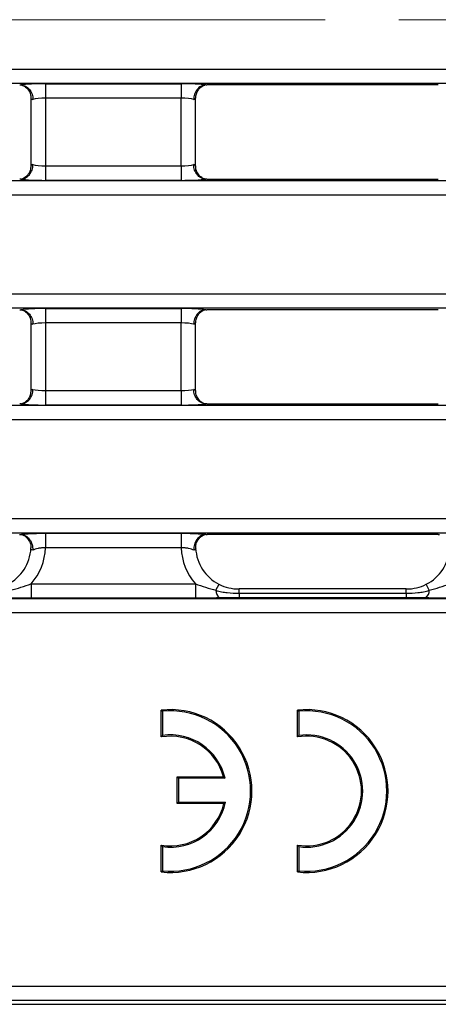
# Model space of a CAD drawing. Units: inches. Extents: x 0.3 to 17.5, y -1.4 to 11.5.
# Drawn here: x 5.2 to 5.8, y 6.6 to 7.9 of the extents above; entities that cross this region are included whole.
import ezdxf

# ---------------------------------------------------------------- set-up
doc = ezdxf.new("R2010")
doc.units = ezdxf.units.IN
doc.header["$MEASUREMENT"] = 0
doc.linetypes.add('CENTERX2', pattern=[0.8, 0.5, -0.1, 0.1, -0.1])
doc.layers.add('FORMAT', color=7, linetype='Continuous')

msp = doc.modelspace()

# ---------------------------------------------------------------- linework, layer by layer
at = {"color": 7, "linetype": 'Continuous', "lineweight": 25}
for p, q in [((1.29001398, 7.83087135), (5.92633469, 7.83087135)), ((5.92633469, 7.81126121), (1.29001398, 7.81126121)), ((5.21939412, 7.81096101), (5.40379232, 7.81096101)), ((5.21939412, 7.81096101), (5.21939412, 7.79135088)), ((5.40379232, 7.81096101), (5.40379232, 7.79135088)), ((5.75326171, 7.80938889), (5.43882237, 7.80938889)), ((5.19970908, 7.79135088), (5.19970908, 7.69947415)), ((5.40379232, 7.79135088), (5.21939412, 7.79135088)), ((5.21939412, 7.79135088), (5.21939412, 7.69947415)), ((5.40379232, 7.69947415), (5.40379232, 7.79135088)), ((5.42347736, 7.69947415), (5.42347736, 7.79135088)), ((5.21939412, 7.69947415), (5.21939412, 7.67986402)), ((5.21939412, 7.69947415), (5.40379232, 7.69947415)), ((5.40379232, 7.69947415), (5.40379232, 7.67986402)), ((1.29001398, 7.67956382), (6.09578574, 7.67956382)), ((5.40379232, 7.67986402), (5.21939412, 7.67986402)), ((5.43882237, 7.68143614), (5.75326171, 7.68143614)), ((6.09578574, 7.65995369), (1.29001398, 7.65995369)), ((1.29001398, 7.52575324), (11.03986538, 7.52575324)), ((11.03986538, 7.5061431), (1.29001398, 7.5061431)), ((5.21939412, 7.5058429), (5.40379232, 7.5058429)), ((5.21939412, 7.5058429), (5.21939412, 7.48623277)), ((5.40379232, 7.5058429), (5.40379232, 7.48623277)), ((5.75326171, 7.50427078), (5.43882237, 7.50427078)), ((5.19970908, 7.48623277), (5.19970908, 7.39435604)), ((5.40379232, 7.48623277), (5.21939412, 7.48623277)), ((5.21939412, 7.48623277), (5.21939412, 7.39435604)), ((5.40379232, 7.39435604), (5.40379232, 7.48623277)), ((5.42347736, 7.39435604), (5.42347736, 7.48623277)), ((5.21939412, 7.39435604), (5.21939412, 7.37474591)), ((5.21939412, 7.39435604), (5.40379232, 7.39435604)), ((5.40379232, 7.39435604), (5.40379232, 7.37474591)), ((1.29001398, 7.37444571), (11.03986538, 7.37444571)), ((5.40379232, 7.37474591), (5.21939412, 7.37474591)), ((5.43882237, 7.37631803), (5.75326171, 7.37631803)), ((11.03986538, 7.35483558), (1.29001398, 7.35483558)), ((1.29001398, 7.22063512), (11.03986538, 7.22063512)), ((11.03986538, 7.20102499), (1.29001398, 7.20102499)), ((5.21934954, 7.20072479), (5.4038369, 7.20072479)), ((5.21934954, 7.20072479), (5.21934954, 7.18111466)), ((5.4038369, 7.20072479), (5.4038369, 7.18111466)), ((5.75305804, 7.19915267), (5.43902604, 7.19915267)), ((5.4038369, 7.18111466), (5.21934954, 7.18111466)), ((5.19999784, 7.13205245), (5.19999784, 7.11244232)), ((5.19999784, 7.13205245), (5.4231886, 7.13205245)), ((5.4231886, 7.13205245), (5.4231886, 7.11244232)), ((5.45104714, 7.12329534), (5.45527333, 7.13151684)), ((5.7096817, 7.12518272), (5.48240238, 7.12518272)), ((5.74103693, 7.12329534), (5.73681075, 7.13151684)), ((3.65568502, 7.11214211), (8.67419433, 7.11214211)), ((5.4231886, 7.11244232), (5.19999784, 7.11244232)), ((5.48240238, 7.1191738), (5.48240238, 7.11323979)), ((5.48240238, 7.1191738), (5.7096817, 7.1191738)), ((5.7096817, 7.11323979), (5.48240238, 7.11323979)), ((5.7096817, 7.1191738), (5.7096817, 7.11323979)), ((8.67576645, 7.09253198), (3.6541129, 7.09253198)), ((5.37673924, 6.96057573), (5.37845779, 6.95903225)), ((5.37673924, 6.92413002), (5.37673924, 6.96057573)), ((5.37845779, 6.95903225), (5.37845779, 6.92614124)), ((5.56178491, 6.96057573), (5.56350346, 6.95903225)), ((5.56178491, 6.92413002), (5.56178491, 6.96057573)), ((5.56350346, 6.95903225), (5.56350346, 6.92614124)), ((5.37673924, 6.92413002), (5.37845779, 6.92614124)), ((5.56178491, 6.92413002), (5.56350346, 6.92614124)), ((5.39850932, 6.86986208), (5.40022787, 6.86814354)), ((5.39850932, 6.86986208), (5.46131956, 6.86986208)), ((5.39850932, 6.83376988), (5.39850932, 6.86986208)), ((5.46352099, 6.86814354), (5.40022787, 6.86814354)), ((5.40022787, 6.86814354), (5.40022787, 6.83548842)), ((5.46131956, 6.86986208), (5.46352099, 6.86814354)), ((5.39850932, 6.83376988), (5.40022787, 6.83548842)), ((5.46186333, 6.83376988), (5.39850932, 6.83376988)), ((5.40022787, 6.83548842), (5.46399864, 6.83548842)), ((5.46186333, 6.83376988), (5.46399864, 6.83548842)), ((5.37673924, 6.77732493), (5.37845779, 6.77531371)), ((5.37673924, 6.74087922), (5.37673924, 6.77732493)), ((5.37845779, 6.77531371), (5.37845779, 6.7424227)), ((5.56178491, 6.77732493), (5.56350346, 6.77531371)), ((5.56178491, 6.74087922), (5.56178491, 6.77732493)), ((5.56350346, 6.77531371), (5.56350346, 6.7424227)), ((5.37673924, 6.74087922), (5.37845779, 6.7424227)), ((5.56178491, 6.74087922), (5.56350346, 6.7424227)), ((3.40903416, 6.586038), (8.92084519, 6.586038)), ((8.92907814, 6.56642787), (3.40080122, 6.56642787)), ((1.28484732, 6.56126121), (11.04503203, 6.56126121)), ((1.28484732, 6.56118631), (11.04503203, 6.56118631))]:
    msp.add_line(p, q, dxfattribs=at)
at = {"color": 8, "linetype": 'Continuous', "lineweight": 25}
for p, q in [((5.48240238, 7.1191738), (5.48240238, 7.12518272)), ((5.7096817, 7.1191738), (5.7096817, 7.12518272))]:
    msp.add_line(p, q, dxfattribs=at)
at = {"color": 7, "linetype": 'Continuous', "lineweight": 25}
for centre, radius, start, end in [((5.46485126, 7.12340472), 0.01380455, 180.45397511, 229.12775855), ((5.72723281, 7.12340472), 0.01380455, 310.87224145, 359.54602489), ((5.38934283, 6.85072748), 0.11056894, 263.45471637, 96.54528363), ((5.38934283, 6.85072748), 0.10885039, 264.26082952, 95.73917048), ((5.5743885, 6.85072748), 0.11056894, 263.45471637, 96.54528363), ((5.5743885, 6.85072748), 0.10885039, 264.26082952, 95.73917048), ((5.38934283, 6.85072748), 0.07447673, 14.88741772, 99.74296174), ((5.38934283, 6.85072748), 0.07619528, 13.21298036, 98.2132107), ((5.5743885, 6.85072748), 0.07447673, 260.25703826, 99.74296174), ((5.5743885, 6.85072748), 0.07619528, 261.7867893, 98.2132107), ((5.38934283, 6.85072748), 0.07447673, 260.25703826, 346.83889793), ((5.38934283, 6.85072748), 0.07619528, 261.7867893, 348.46304097)]:
    msp.add_arc(centre, radius, start, end, dxfattribs=at)
for centre, major_axis, ratio, start_param, end_param in [((5.21939412, 7.80751658), (0.03937008, 0), 0.0874886635, 1.5707963268, 2.5798246572), ((5.40379232, 7.80751658), (0.03937008, 0), 0.0874886635, 0.5617679964, 1.5707963268), ((5.21939412, 7.79135088), (0.01968504, 0), 0.1749773271, 3.054326191, 3.6651914292), ((5.21939412, 7.78790644), (0.01968504, 0), 0.1749773271, 1.5707963268, 2.617993878), ((5.40379232, 7.78790644), (0.01968504, 0), 0.1749773271, 0.5235987756, 1.5707963268), ((5.40379232, 7.79135088), (0.01968504, 0), 0.1749773271, 5.7595865316, 6.3704517698), ((5.21939412, 7.69947415), (0.01968504, 0), 0.1749773271, 2.617993878, 3.2288591162), ((5.21939412, 7.70291859), (0.01968504, 0), 0.1749773271, 3.6651914292, 4.7123889804), ((5.40379232, 7.70291859), (0.01968504, 0), 0.1749773271, 4.7123889804, 5.7595865316), ((5.40379232, 7.69947415), (0.01968504, 0), 0.1749773271, 6.1959188446, 6.8067840828), ((5.21939412, 7.68330846), (0.03937008, 0), 0.0874886635, 3.70336065, 4.7123889804), ((5.40379232, 7.68330846), (0.03937008, 0), 0.0874886635, 4.7123889804, 5.7214173108), ((5.21939412, 7.50239847), (0.03937008, 0), 0.0874886635, 1.5707963268, 2.5798246572), ((5.40379232, 7.50239847), (0.03937008, 0), 0.0874886635, 0.5617679964, 1.5707963268), ((5.21939412, 7.48623277), (0.01968504, 0), 0.1749773271, 3.054326191, 3.6651914292), ((5.21939412, 7.48278833), (0.01968504, 0), 0.1749773271, 1.5707963268, 2.617993878), ((5.40379232, 7.48278833), (0.01968504, 0), 0.1749773271, 0.5235987756, 1.5707963268), ((5.40379232, 7.48623277), (0.01968504, 0), 0.1749773271, 5.7595865316, 6.3704517698), ((5.21939412, 7.39435604), (0.01968504, 0), 0.1749773271, 2.617993878, 3.2288591162), ((5.21939412, 7.39780048), (0.01968504, 0), 0.1749773271, 3.6651914292, 4.7123889804), ((5.40379232, 7.39780048), (0.01968504, 0), 0.1749773271, 4.7123889804, 5.7595865316), ((5.40379232, 7.39435604), (0.01968504, 0), 0.1749773271, 6.1959188446, 6.8067840828), ((5.21939412, 7.37819035), (0.03937008, 0), 0.0874886635, 3.70336065, 4.7123889804), ((5.40379232, 7.37819035), (0.03937008, 0), 0.0874886635, 4.7123889804, 5.7214173108), ((5.14035319, 7.18436908), (-0.04228816, 0.04228816), 0.9874695809, 2.8332156136, 3.8644558562), ((5.14035319, 7.18436908), (0.05610225, -0.05610225), 0.9924325091, 0.065855046, 0.7480107228), ((5.48283325, 7.18436908), (-0.05610225, -0.05610225), 0.9924325091, 5.5351745844, 6.2173302612), ((5.48283325, 7.18436908), (0.04228816, 0.04228816), 0.9874695809, 2.418729451, 3.4499696936), ((5.70925083, 7.18436908), (-0.04228816, 0.04228816), 0.9874695809, 2.8332156136, 3.8644558562)]:
    msp.add_ellipse(centre, major_axis=major_axis, ratio=ratio, start_param=start_param, end_param=end_param, dxfattribs=at)
for points, knots in [([(5.18436407, 7.80938889), (5.18474499, 7.80938889), (5.18513201, 7.80938433), (5.18549395, 7.80937398), (5.18569539, 7.80936822), (5.18589118, 7.80936063), (5.18607465, 7.80935137)], [0, 0, 0, 0, 0.000058052062305, 0.000058052062305, 0.000058052062305, 0.000090084884128, 0.000090084884128, 0.000090084884128, 0.000090084884128]), ([(5.18607465, 7.80935137), (5.18826386, 7.80924088), (5.19039112, 7.80864917), (5.19435203, 7.8065682), (5.19614861, 7.80508803), (5.19913312, 7.8014641), (5.20032723, 7.79930471), (5.20192544, 7.79466871), (5.2023464, 7.79212263), (5.20234638, 7.78962866)], [0, 0, 0, 0, 0.25, 0.25, 0.5, 0.5, 0.75, 0.75, 1, 1, 1, 1]), ([(5.18709411, 7.80928706), (5.18710578, 7.80928591), (5.18713075, 7.80928345), (5.18832686, 7.80889951), (5.19091559, 7.80766801), (5.19483224, 7.80468497), (5.19823143, 7.79944005), (5.20000878, 7.79450732), (5.19955952, 7.79174656), (5.19948723, 7.79130234)], [0, 0, 0, 0, 0.0882758521, 0.1887942074, 0.3005675469, 0.4912574146, 0.7123634289, 0.9537172718, 1, 1, 1, 1]), ([(5.43711179, 7.80935137), (5.43492258, 7.80924088), (5.43279532, 7.80864917), (5.4288344, 7.8065682), (5.42703783, 7.80508803), (5.42405332, 7.8014641), (5.42285921, 7.79930471), (5.42126099, 7.79466871), (5.42084004, 7.79212263), (5.42084006, 7.78962866)], [0, 0, 0, 0, 0.25, 0.25, 0.5, 0.5, 0.75, 0.75, 1, 1, 1, 1]), ([(5.42374531, 7.79134064), (5.42382385, 7.79340812), (5.42397939, 7.79750258), (5.42680481, 7.8025997), (5.43013016, 7.80615487), (5.43318092, 7.80814109), (5.43515778, 7.80900371), (5.43608605, 7.80928957), (5.43610699, 7.80929256), (5.43611665, 7.80929393)], [0, 0, 0, 0, 0.2110236876, 0.4179137565, 0.5878470102, 0.7273742807, 0.8328493664, 0.9228742649, 1, 1, 1, 1]), ([(5.18607465, 7.68147366), (5.18826386, 7.68158416), (5.19039112, 7.68217587), (5.19435203, 7.68425684), (5.19614861, 7.68573701), (5.19913312, 7.68936093), (5.20032723, 7.69152032), (5.20192544, 7.69615632), (5.2023464, 7.6987024), (5.20234638, 7.70119637)], [0, 0, 0, 0, 0.25, 0.25, 0.5, 0.5, 0.75, 0.75, 1, 1, 1, 1]), ([(5.43711179, 7.68147366), (5.43492258, 7.68158416), (5.43279532, 7.68217587), (5.4288344, 7.68425684), (5.42703783, 7.68573701), (5.42405332, 7.68936093), (5.42285921, 7.69152032), (5.42126099, 7.69615632), (5.42084004, 7.6987024), (5.42084006, 7.70119637)], [0, 0, 0, 0, 0.25, 0.25, 0.5, 0.5, 0.75, 0.75, 1, 1, 1, 1]), ([(5.1994409, 7.69948249), (5.19936237, 7.69741566), (5.19920681, 7.69332186), (5.19638161, 7.68822533), (5.19305629, 7.68467017), (5.19000552, 7.68268394), (5.18802866, 7.68182132), (5.18710039, 7.68153546), (5.18707945, 7.68153248), (5.18706979, 7.6815311)], [0, 0, 0, 0, 0.2109716349, 0.4178753534, 0.5878198184, 0.7273562943, 0.8328383387, 0.9228691766, 1, 1, 1, 1]), ([(5.43609233, 7.68153797), (5.43608066, 7.68153912), (5.43605568, 7.68154158), (5.43485958, 7.68192552), (5.43227082, 7.68315702), (5.4283544, 7.68614006), (5.42495412, 7.69138501), (5.42317689, 7.69632643), (5.4236288, 7.69909584), (5.42370271, 7.69954874)], [0, 0, 0, 0, 0.0881961265, 0.1886236996, 0.3002960919, 0.4908137396, 0.7117200639, 0.9528559302, 1, 1, 1, 1]), ([(5.43882237, 7.68143614), (5.43844145, 7.68143614), (5.43805443, 7.6814407), (5.43769249, 7.68145105), (5.43749105, 7.68145681), (5.43729526, 7.6814644), (5.43711179, 7.68147366)], [0, 0, 0, 0, 0.000058052062305, 0.000058052062305, 0.000058052062305, 0.000090084884128, 0.000090084884128, 0.000090084884128, 0.000090084884128]), ([(5.18436407, 7.50427078), (5.18474499, 7.50427078), (5.18513201, 7.50426622), (5.18549395, 7.50425587), (5.18569539, 7.50425011), (5.18589118, 7.50424252), (5.18607465, 7.50423326)], [0, 0, 0, 0, 0.000058052062305, 0.000058052062305, 0.000058052062305, 0.000090084884128, 0.000090084884128, 0.000090084884128, 0.000090084884128]), ([(5.18607465, 7.50423326), (5.18826386, 7.50412277), (5.19039112, 7.50353106), (5.19435203, 7.50145009), (5.19614861, 7.49996991), (5.19913312, 7.49634599), (5.20032723, 7.4941866), (5.20192544, 7.4895506), (5.2023464, 7.48700452), (5.20234638, 7.48451055)], [0, 0, 0, 0, 0.25, 0.25, 0.5, 0.5, 0.75, 0.75, 1, 1, 1, 1]), ([(5.18709411, 7.50416895), (5.18710578, 7.5041678), (5.18713075, 7.50416534), (5.18832686, 7.5037814), (5.19091559, 7.5025499), (5.19483224, 7.49956686), (5.19823143, 7.49432193), (5.20000878, 7.48938921), (5.19955952, 7.48662845), (5.19948723, 7.48618423)], [0, 0, 0, 0, 0.0882758521, 0.1887942074, 0.3005675469, 0.4912574146, 0.7123634289, 0.9537172718, 1, 1, 1, 1]), ([(5.43711179, 7.50423326), (5.43492258, 7.50412277), (5.43279532, 7.50353106), (5.4288344, 7.50145009), (5.42703783, 7.49996991), (5.42405332, 7.49634599), (5.42285921, 7.4941866), (5.42126099, 7.4895506), (5.42084004, 7.48700452), (5.42084006, 7.48451055)], [0, 0, 0, 0, 0.25, 0.25, 0.5, 0.5, 0.75, 0.75, 1, 1, 1, 1]), ([(5.42374531, 7.48622253), (5.42382385, 7.48829001), (5.42397939, 7.49238447), (5.42680481, 7.49748159), (5.43013016, 7.50103676), (5.43318092, 7.50302298), (5.43515778, 7.5038856), (5.43608605, 7.50417146), (5.43610699, 7.50417445), (5.43611665, 7.50417582)], [0, 0, 0, 0, 0.2110236876, 0.4179137565, 0.5878470102, 0.7273742807, 0.8328493664, 0.9228742649, 1, 1, 1, 1]), ([(5.18607465, 7.37635555), (5.18826386, 7.37646604), (5.19039112, 7.37705776), (5.19435203, 7.37913873), (5.19614861, 7.3806189), (5.19913312, 7.38424282), (5.20032723, 7.38640221), (5.20192544, 7.39103821), (5.2023464, 7.39358429), (5.20234638, 7.39607826)], [0, 0, 0, 0, 0.25, 0.25, 0.5, 0.5, 0.75, 0.75, 1, 1, 1, 1]), ([(5.1994409, 7.39436438), (5.19936237, 7.39229755), (5.19920681, 7.38820375), (5.19638161, 7.38310722), (5.19305629, 7.37955206), (5.19000552, 7.37756583), (5.18802866, 7.37670321), (5.18710039, 7.37641735), (5.18707945, 7.37641437), (5.18706979, 7.37641299)], [0, 0, 0, 0, 0.2109716349, 0.4178753534, 0.5878198184, 0.7273562943, 0.8328383387, 0.9228691766, 1, 1, 1, 1]), ([(5.43711179, 7.37635555), (5.43492258, 7.37646604), (5.43279532, 7.37705776), (5.4288344, 7.37913873), (5.42703783, 7.3806189), (5.42405332, 7.38424282), (5.42285921, 7.38640221), (5.42126099, 7.39103821), (5.42084004, 7.39358429), (5.42084006, 7.39607826)], [0, 0, 0, 0, 0.25, 0.25, 0.5, 0.5, 0.75, 0.75, 1, 1, 1, 1]), ([(5.43609233, 7.37641986), (5.43608066, 7.37642101), (5.43605568, 7.37642347), (5.43485958, 7.37680741), (5.43227082, 7.37803891), (5.4283544, 7.38102194), (5.42495412, 7.38626689), (5.42317689, 7.39120832), (5.4236288, 7.39397773), (5.42370271, 7.39443063)], [0, 0, 0, 0, 0.0881961265, 0.1886236996, 0.3002960919, 0.4908137396, 0.7117200639, 0.9528559302, 1, 1, 1, 1]), ([(5.43882237, 7.37631803), (5.43844145, 7.37631803), (5.43805443, 7.37632259), (5.43769249, 7.37633294), (5.43749105, 7.3763387), (5.43729526, 7.37634629), (5.43711179, 7.37635555)], [0, 0, 0, 0, 0.000058052062305, 0.000058052062305, 0.000058052062305, 0.000090084884128, 0.000090084884128, 0.000090084884128, 0.000090084884128]), ([(5.1841604, 7.19915267), (5.18454079, 7.19915267), (5.18492727, 7.1991481), (5.18528865, 7.19913775), (5.18549158, 7.19913194), (5.18568876, 7.19912427), (5.18587342, 7.19911491)], [0, 0, 0, 0, 0.00005797106544, 0.00005797106544, 0.00005797106544, 0.000090246167659, 0.000090246167659, 0.000090246167659, 0.000090246167659]), ([(5.18587342, 7.19911491), (5.18767685, 7.19936134), (5.18979706, 7.1995842), (5.19463267, 7.19998114), (5.19736113, 7.2001547), (5.20314864, 7.20043378), (5.20628792, 7.20054309), (5.21271291, 7.20068792), (5.21599508, 7.20072479), (5.21934954, 7.20072479)], [0, 0, 0, 0, 0.25, 0.25, 0.5, 0.5, 0.75, 0.75, 1, 1, 1, 1]), ([(5.18587342, 7.19911491), (5.18818154, 7.19899797), (5.19042836, 7.19834165), (5.194553, 7.19604881), (5.19641291, 7.19440887), (5.199408, 7.19044258), (5.20056415, 7.18808262), (5.20197472, 7.18307584), (5.20224458, 7.18035171), (5.20205118, 7.17772913)], [0, 0, 0, 0, 0.25, 0.25, 0.5, 0.5, 0.75, 0.75, 1, 1, 1, 1]), ([(5.18775144, 7.19890839), (5.18736663, 7.19897739), (5.18684503, 7.19907091), (5.18698867, 7.19903477), (5.18702633, 7.1990253)], [0, 0, 0, 0, 0.7377558561, 1, 1, 1, 1]), ([(5.18716946, 7.19898377), (5.1874676, 7.19889043), (5.18808544, 7.198697), (5.19065634, 7.19751368), (5.19448167, 7.19467135), (5.19802045, 7.18954382), (5.19991809, 7.18412355), (5.19937222, 7.18081762), (5.19920965, 7.17983307)], [0, 0, 0, 0, 0.10612746798, 0.2199228753, 0.41271911476, 0.64227805393, 0.89346652696, 1, 1, 1, 1]), ([(5.4038369, 7.20072479), (5.40719136, 7.20072479), (5.41047353, 7.20068792), (5.41689852, 7.20054309), (5.4200378, 7.20043378), (5.42582531, 7.2001547), (5.42855377, 7.19998114), (5.43338938, 7.1995842), (5.43550959, 7.19936134), (5.43731302, 7.19911491)], [0, 0, 0, 0, 0.25, 0.25, 0.5, 0.5, 0.75, 0.75, 1, 1, 1, 1]), ([(5.43731302, 7.19911491), (5.4350049, 7.19899797), (5.43275808, 7.19834165), (5.42863344, 7.19604881), (5.42677353, 7.19440887), (5.42377844, 7.19044258), (5.42262229, 7.18808262), (5.42121172, 7.18307584), (5.42094185, 7.18035171), (5.42113526, 7.17772913)], [0, 0, 0, 0, 0.25, 0.25, 0.5, 0.5, 0.75, 0.75, 1, 1, 1, 1]), ([(5.42387878, 7.17981735), (5.42378454, 7.18150857), (5.42356863, 7.18538339), (5.42581008, 7.19070608), (5.4291014, 7.19490932), (5.4323141, 7.19736413), (5.4345831, 7.19847774), (5.43518369, 7.19868609), (5.43535064, 7.19874401)], [0, 0, 0, 0, 0.1937969547, 0.4440155228, 0.646931028, 0.8165122643, 0.9489932191, 1, 1, 1, 1]), ([(5.75305804, 7.19915267), (5.75343843, 7.19915267), (5.7538249, 7.1991481), (5.75418629, 7.19913775), (5.75438922, 7.19913194), (5.75458639, 7.19912427), (5.75477106, 7.19911491)], [0, 0, 0, 0, 0.00005797106544, 0.00005797106544, 0.00005797106544, 0.000090246167659, 0.000090246167659, 0.000090246167659, 0.000090246167659]), ([(5.20205118, 7.17772913), (5.20105848, 7.17797878), (5.20034738, 7.17833467), (5.19956463, 7.17919936), (5.19947482, 7.17971699), (5.1996799, 7.18025401)], [0, 0, 0, 0, 0.5, 0.5, 1, 1, 1, 1]), ([(5.21934954, 7.18111466), (5.21757263, 7.18105507), (5.2158392, 7.18094813), (5.21245683, 7.18061838), (5.21082204, 7.18039432), (5.20633493, 7.17954681), (5.20382632, 7.1787153), (5.20205118, 7.17772913)], [0, 0, 0, 0, 0.25, 0.25, 0.5, 0.5, 1, 1, 1, 1]), ([(5.42113526, 7.17772913), (5.41936012, 7.1787153), (5.41685151, 7.17954681), (5.4123644, 7.18039432), (5.41072961, 7.18061838), (5.40734724, 7.18094813), (5.40561381, 7.18105507), (5.4038369, 7.18111466)], [0, 0, 0, 0, 0.5, 0.5, 0.75, 0.75, 1, 1, 1, 1]), ([(5.1721393, 7.12329534), (5.17684781, 7.12448299), (5.18148951, 7.12587127), (5.19073919, 7.12885417), (5.1953476, 7.1304451), (5.19999784, 7.13205245)], [0, 0, 0, 0, 0.5, 0.5, 1, 1, 1, 1]), ([(5.4231886, 7.13205245), (5.42783537, 7.1304463), (5.43244289, 7.12885564), (5.44169362, 7.12587228), (5.44634044, 7.12448253), (5.45104714, 7.12329534)], [0, 0, 0, 0, 0.5, 0.5, 1, 1, 1, 1]), ([(5.45521409, 7.1314016), (5.45945942, 7.12922716), (5.46384341, 7.12769466), (5.47293831, 7.12562018), (5.47765936, 7.12509593), (5.48240238, 7.12510781)], [0, 0, 0, 0, 0.5, 0.5, 1, 1, 1, 1]), ([(5.7096817, 7.12510781), (5.71442472, 7.12509593), (5.71914577, 7.12562018), (5.72824067, 7.12769466), (5.73262466, 7.12922716), (5.73686998, 7.1314016)], [0, 0, 0, 0, 0.5, 0.5, 1, 1, 1, 1]), ([(5.74103693, 7.12329534), (5.74574545, 7.12448299), (5.75038714, 7.12587127), (5.75963682, 7.12885417), (5.76424524, 7.1304451), (5.76889548, 7.13205245)], [0, 0, 0, 0, 0.5, 0.5, 1, 1, 1, 1]), ([(5.19999784, 7.11244232), (5.19438932, 7.11244232), (5.18889552, 7.11250127), (5.1780502, 7.11269231), (5.17269817, 7.11282603), (5.16736852, 7.11296612)], [0, 0, 0, 0, 0.5, 0.5, 1, 1, 1, 1]), ([(5.45581791, 7.11296612), (5.45048827, 7.11282603), (5.44513624, 7.11269231), (5.43429092, 7.11250127), (5.42879712, 7.11244232), (5.4231886, 7.11244232)], [0, 0, 0, 0, 0.5, 0.5, 1, 1, 1, 1]), ([(5.45104714, 7.12329534), (5.45357246, 7.12242218), (5.45614112, 7.12180357), (5.46131445, 7.12077722), (5.46392143, 7.12038366), (5.47178428, 7.11945672), (5.47709392, 7.1191738), (5.48240238, 7.1191738)], [0, 0, 0, 0, 0.25, 0.25, 0.5, 0.5, 1, 1, 1, 1]), ([(5.48240238, 7.11323979), (5.47790982, 7.11323979), (5.47344422, 7.1132199), (5.46679037, 7.11315719), (5.46457988, 7.11313078), (5.46017908, 7.11306307), (5.45798693, 7.11302313), (5.45581791, 7.11296612)], [0, 0, 0, 0, 0.5, 0.5, 0.75, 0.75, 1, 1, 1, 1]), ([(5.7096817, 7.1191738), (5.71499975, 7.1191738), (5.72028124, 7.11945563), (5.72813581, 7.12037995), (5.73074255, 7.12077264), (5.73592257, 7.12179875), (5.73849782, 7.12241741), (5.74103693, 7.12329534)], [0, 0, 0, 0, 0.5, 0.5, 0.75, 0.75, 1, 1, 1, 1]), ([(5.73626616, 7.11296612), (5.73409715, 7.11302313), (5.73190499, 7.11306307), (5.7275042, 7.11313078), (5.7252937, 7.11315719), (5.71863986, 7.1132199), (5.71417426, 7.11323979), (5.7096817, 7.11323979)], [0, 0, 0, 0, 0.25, 0.25, 0.5, 0.5, 1, 1, 1, 1]), ([(5.76889548, 7.11244232), (5.76328696, 7.11244232), (5.75779316, 7.11250127), (5.74694784, 7.11269231), (5.74159581, 7.11282603), (5.73626616, 7.11296612)], [0, 0, 0, 0, 0.5, 0.5, 1, 1, 1, 1])]:
    msp.add_open_spline(points, degree=3, knots=knots, dxfattribs=at)
for points in [[(5.43711179, 7.80935137), (5.4376313, 7.80937759), (5.43822334, 7.80938889), (5.43882237, 7.80938889)], [(5.18607465, 7.68147366), (5.18555514, 7.68144744), (5.18496309, 7.68143614), (5.18436407, 7.68143614)], [(5.43711179, 7.50423326), (5.4376313, 7.50425948), (5.43822334, 7.50427078), (5.43882237, 7.50427078)], [(5.18607465, 7.37635555), (5.18555514, 7.37632933), (5.18496309, 7.37631803), (5.18436407, 7.37631803)], [(5.43731302, 7.19911491), (5.43783292, 7.19914125), (5.43842593, 7.19915267), (5.43902604, 7.19915267)], [(5.42350654, 7.18025401), (5.4239171, 7.17917894), (5.42315158, 7.17823619), (5.42113526, 7.17772913)]]:
    msp.add_open_spline(points, degree=3, dxfattribs=at)
at = {"layer": 'FORMAT', "linetype": 'CENTERX2', "lineweight": 18}
msp.add_line((1.09967171, 7.89797157), (11.21527708, 7.89797157), dxfattribs=at)

doc.saveas('drawing.dxf')
